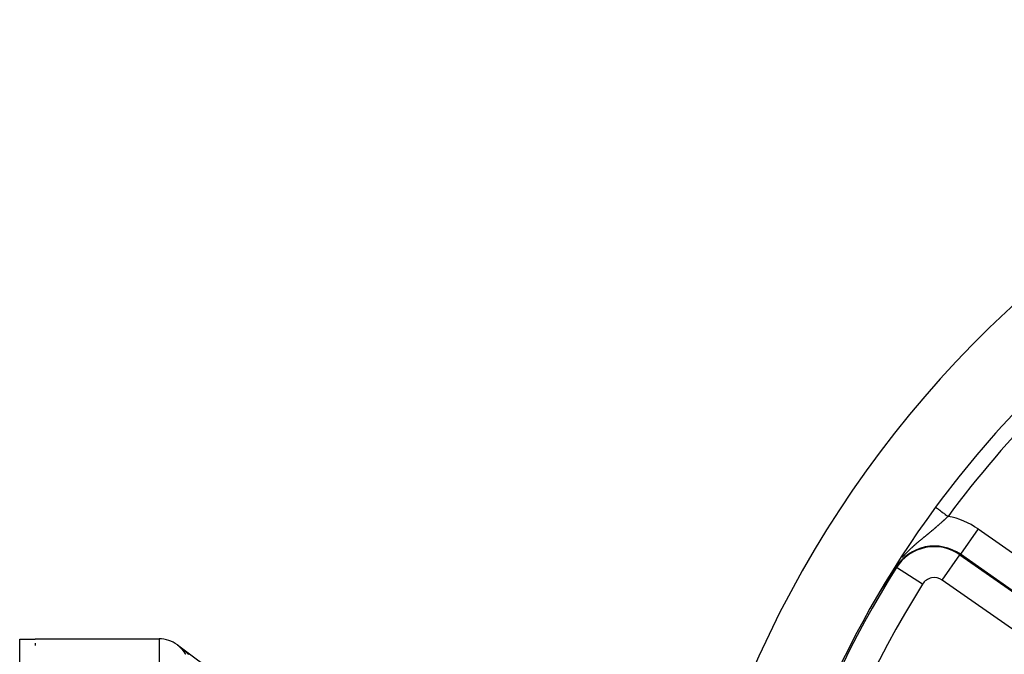
# Model space of a CAD drawing. Units: millimetres. Extents: x -342 to 573, y -371 to 371.
# Drawn here: x 392 to 455, y 79 to 120 of the extents above; entities that cross this region are included whole.
import ezdxf

# ---------------------------------------------------------------- set-up
doc = ezdxf.new("R2010")
doc.units = ezdxf.units.MM
doc.linetypes.add('DASHED', pattern=[9.652, 8.128, -1.524])
doc.layers.add('nevidi', color=4, linetype='DASHED')

msp = doc.modelspace()

# ---------------------------------------------------------------- linework, layer by layer
at = {"color": 2}
for p, q in [((391.684, -8.995), (391.684, 79.98)), ((392.684, 80), (400.684, 80)), ((392.684, 80), (392.684, 79.98)), ((392.684, 79.725), (392.684, 79.572)), ((433.584, 55.931), (401.881, 79.603)), ((433.584, 55.931), (401.881, 79.603)), ((401.881, 79.603), (401.881, 79.601))]:
    msp.add_line(p, q, dxfattribs=at)
for points in [[(448.255, 84.626), (448.23, 84.59), (448.094, 84.386), (448.012, 84.262), (447.937, 84.148)], [(447.843, 84.005), (447.842, 84.004), (447.841, 84.002), (447.84, 84.001), (447.839, 83.999), (447.839, 83.998), (447.838, 83.997), (447.837, 83.995), (447.836, 83.994), (447.835, 83.992), (447.834, 83.991), (447.833, 83.99), (447.833, 83.99), (447.832, 83.988), (447.831, 83.987), (447.83, 83.985), (447.829, 83.984), (447.828, 83.982), (447.827, 83.981), (447.826, 83.979), (447.825, 83.978), (447.824, 83.977), (447.823, 83.975), (447.822, 83.974), (447.821, 83.972), (447.82, 83.971), (447.819, 83.969), (447.818, 83.968), (447.817, 83.966), (447.816, 83.965), (447.816, 83.963), (447.815, 83.962), (447.814, 83.96), (447.813, 83.959), (447.812, 83.957), (447.811, 83.956), (447.81, 83.954), (447.809, 83.953), (447.808, 83.951), (447.807, 83.951), (447.807, 83.95), (447.806, 83.949), (447.805, 83.948), (447.804, 83.947), (447.803, 83.945), (447.802, 83.943), (447.801, 83.942), (447.8, 83.94), (447.799, 83.939), (447.799, 83.939), (447.798, 83.937), (447.797, 83.936), (447.796, 83.934), (447.795, 83.932), (447.794, 83.931), (447.793, 83.929), (447.792, 83.928), (447.791, 83.926), (447.79, 83.924), (447.789, 83.923), (447.788, 83.921), (447.787, 83.92), (447.786, 83.918), (447.785, 83.916), (447.783, 83.915), (447.782, 83.913), (447.781, 83.911), (447.78, 83.91), (447.779, 83.908), (447.778, 83.906), (447.777, 83.905), (447.776, 83.903), (447.775, 83.901), (447.774, 83.9), (447.772, 83.898), (447.771, 83.896), (447.77, 83.895), (447.769, 83.893), (447.768, 83.891), (447.767, 83.89), (447.766, 83.888), (447.765, 83.886), (447.764, 83.886), (447.763, 83.884), (447.762, 83.883), (447.761, 83.881), (447.76, 83.879), (447.759, 83.878), (447.758, 83.876), (447.757, 83.874), (447.756, 83.874), (447.755, 83.872), (447.754, 83.87), (447.753, 83.869), (447.752, 83.867), (447.751, 83.865), (447.749, 83.863), (447.748, 83.862), (447.748, 83.861), (447.747, 83.86), (447.746, 83.858), (447.745, 83.856), (447.744, 83.854), (447.742, 83.853), (447.741, 83.851), (447.74, 83.849), (447.739, 83.847), (447.737, 83.845), (447.736, 83.843), (447.735, 83.841), (447.734, 83.84), (447.733, 83.838), (447.732, 83.837), (447.731, 83.836), (447.73, 83.834), (447.729, 83.832), (447.728, 83.83), (447.726, 83.828), (447.725, 83.826), (447.724, 83.824)], [(447.937, 84.148), (447.936, 84.146), (447.935, 84.145), (447.935, 84.144), (447.934, 84.143), (447.933, 84.142), (447.932, 84.14), (447.931, 84.139), (447.931, 84.138), (447.93, 84.137), (447.929, 84.136), (447.928, 84.135), (447.928, 84.133), (447.927, 84.132), (447.926, 84.131), (447.925, 84.13), (447.924, 84.129), (447.924, 84.127), (447.923, 84.126), (447.922, 84.125), (447.921, 84.124), (447.92, 84.123), (447.92, 84.121), (447.919, 84.12), (447.919, 84.12), (447.918, 84.119), (447.917, 84.118), (447.917, 84.117), (447.916, 84.115), (447.915, 84.114), (447.914, 84.113), (447.913, 84.112), (447.913, 84.111), (447.912, 84.109), (447.911, 84.108), (447.911, 84.108), (447.91, 84.107), (447.909, 84.106), (447.909, 84.104), (447.908, 84.103), (447.907, 84.102), (447.906, 84.101), (447.905, 84.1), (447.905, 84.098), (447.904, 84.097), (447.903, 84.096), (447.902, 84.095), (447.901, 84.093), (447.901, 84.092), (447.9, 84.091), (447.899, 84.09), (447.898, 84.089), (447.897, 84.087), (447.897, 84.086), (447.896, 84.085), (447.895, 84.084), (447.894, 84.082), (447.893, 84.081), (447.892, 84.08), (447.892, 84.079), (447.891, 84.077), (447.89, 84.076), (447.889, 84.075), (447.889, 84.074), (447.888, 84.074), (447.887, 84.072), (447.887, 84.071), (447.886, 84.07), (447.885, 84.069), (447.884, 84.067), (447.883, 84.066), (447.882, 84.065), (447.882, 84.063), (447.881, 84.062), (447.88, 84.061), (447.879, 84.06), (447.879, 84.06), (447.878, 84.058), (447.877, 84.057), (447.877, 84.056), (447.876, 84.055), (447.875, 84.053), (447.874, 84.052), (447.873, 84.051), (447.872, 84.049), (447.871, 84.048), (447.871, 84.047), (447.87, 84.045), (447.869, 84.044), (447.868, 84.043), (447.867, 84.042), (447.866, 84.04), (447.865, 84.039), (447.865, 84.038), (447.864, 84.036), (447.863, 84.035), (447.862, 84.034), (447.861, 84.032), (447.86, 84.031), (447.86, 84.031), (447.859, 84.03), (447.858, 84.028), (447.858, 84.027), (447.857, 84.026), (447.856, 84.024), (447.855, 84.023), (447.854, 84.022), (447.853, 84.02), (447.852, 84.019), (447.851, 84.017), (447.85, 84.016), (447.85, 84.015), (447.849, 84.013), (447.848, 84.012), (447.847, 84.011), (447.846, 84.009), (447.845, 84.008), (447.845, 84.008), (447.844, 84.006), (447.843, 84.005)], [(447.564, 83.581), (447.562, 83.579), (447.561, 83.578), (447.56, 83.576), (447.558, 83.573), (447.556, 83.571), (447.555, 83.568), (447.553, 83.565), (447.551, 83.563), (447.549, 83.56), (447.548, 83.557), (447.546, 83.554), (447.545, 83.554), (447.544, 83.552), (447.542, 83.549), (447.54, 83.546), (447.539, 83.543), (447.537, 83.541), (447.535, 83.538), (447.533, 83.535), (447.531, 83.532), (447.53, 83.53), (447.529, 83.53), (447.528, 83.527), (447.526, 83.524), (447.524, 83.521), (447.523, 83.519), (447.522, 83.518), (447.52, 83.516), (447.518, 83.513), (447.517, 83.51), (447.515, 83.507), (447.513, 83.504), (447.511, 83.501), (447.509, 83.498), (447.507, 83.496), (447.505, 83.493), (447.503, 83.49), (447.501, 83.487), (447.5, 83.485), (447.5, 83.484), (447.5, 83.484), (447.498, 83.481), (447.496, 83.478), (447.494, 83.475), (447.492, 83.472), (447.49, 83.469), (447.488, 83.467), (447.486, 83.464), (447.484, 83.461), (447.482, 83.458), (447.48, 83.455), (447.478, 83.452), (447.477, 83.45), (447.477, 83.449), (447.475, 83.446), (447.473, 83.443), (447.471, 83.44), (447.47, 83.439), (447.469, 83.437), (447.467, 83.434), (447.465, 83.431), (447.463, 83.428), (447.461, 83.425), (447.459, 83.422), (447.457, 83.419), (447.455, 83.416), (447.455, 83.415), (447.453, 83.413), (447.451, 83.41), (447.449, 83.407), (447.447, 83.404), (447.445, 83.401), (447.443, 83.398), (447.441, 83.395), (447.441, 83.394), (447.439, 83.391), (447.437, 83.388), (447.435, 83.385), (447.433, 83.382), (447.432, 83.381), (447.431, 83.379), (447.429, 83.376), (447.427, 83.373), (447.425, 83.37), (447.423, 83.367), (447.421, 83.364), (447.419, 83.361), (447.417, 83.357), (447.415, 83.354), (447.413, 83.351), (447.413, 83.351), (447.41, 83.346), (447.409, 83.345), (447.407, 83.342), (447.405, 83.339), (447.403, 83.336), (447.401, 83.332), (447.399, 83.329), (447.398, 83.329), (447.397, 83.326), (447.395, 83.323), (447.392, 83.32), (447.39, 83.317), (447.388, 83.314), (447.387, 83.312), (447.384, 83.308), (447.384, 83.307), (447.382, 83.304), (447.38, 83.301), (447.378, 83.298), (447.376, 83.295), (447.374, 83.292), (447.372, 83.288), (447.37, 83.285), (447.368, 83.282), (447.366, 83.279), (447.365, 83.277), (447.364, 83.276), (447.362, 83.273)], [(447.724, 83.824), (447.723, 83.823), (447.721, 83.821), (447.72, 83.819), (447.719, 83.817), (447.717, 83.815), (447.716, 83.813), (447.715, 83.811), (447.715, 83.811), (447.714, 83.809), (447.712, 83.807), (447.711, 83.805), (447.71, 83.803), (447.708, 83.801), (447.708, 83.8), (447.707, 83.799), (447.706, 83.797), (447.704, 83.795), (447.703, 83.793), (447.702, 83.792), (447.702, 83.791), (447.7, 83.789), (447.699, 83.787), (447.698, 83.785), (447.696, 83.783), (447.695, 83.781), (447.694, 83.779), (447.692, 83.777), (447.691, 83.775), (447.69, 83.773), (447.688, 83.771), (447.687, 83.769), (447.685, 83.766), (447.684, 83.764), (447.683, 83.762), (447.681, 83.76), (447.68, 83.758), (447.678, 83.756), (447.677, 83.754), (447.676, 83.752), (447.674, 83.749), (447.673, 83.747), (447.671, 83.745), (447.67, 83.743), (447.668, 83.741), (447.667, 83.739), (447.666, 83.736), (447.664, 83.734), (447.663, 83.733), (447.663, 83.732), (447.661, 83.73), (447.66, 83.729), (447.66, 83.728), (447.658, 83.725), (447.657, 83.723), (447.656, 83.722), (447.655, 83.721), (447.654, 83.719), (447.652, 83.716), (447.651, 83.714), (447.649, 83.712), (447.648, 83.71), (447.646, 83.707), (447.645, 83.705), (447.643, 83.703), (447.642, 83.701), (447.64, 83.698), (447.639, 83.696), (447.637, 83.694), (447.637, 83.693), (447.636, 83.691), (447.634, 83.689), (447.633, 83.687), (447.631, 83.684), (447.63, 83.682), (447.628, 83.68), (447.627, 83.678), (447.626, 83.677), (447.625, 83.675), (447.623, 83.672), (447.622, 83.67), (447.62, 83.668), (447.619, 83.665), (447.617, 83.663), (447.615, 83.66), (447.614, 83.658), (447.614, 83.658), (447.612, 83.655), (447.611, 83.653), (447.609, 83.651), (447.607, 83.648), (447.606, 83.646), (447.604, 83.643), (447.602, 83.641), (447.601, 83.638), (447.599, 83.636), (447.598, 83.633), (447.596, 83.631), (447.594, 83.628), (447.593, 83.627), (447.591, 83.623), (447.591, 83.623), (447.589, 83.621), (447.588, 83.618), (447.586, 83.615), (447.586, 83.615), (447.584, 83.613), (447.582, 83.61), (447.581, 83.608), (447.579, 83.605), (447.577, 83.603), (447.576, 83.6), (447.574, 83.597), (447.572, 83.595), (447.57, 83.592), (447.569, 83.589), (447.568, 83.588), (447.567, 83.587), (447.565, 83.584), (447.564, 83.581)], [(447.362, 83.273), (447.36, 83.269), (447.358, 83.266), (447.356, 83.264), (447.356, 83.263), (447.353, 83.26), (447.351, 83.257), (447.349, 83.254), (447.347, 83.25), (447.345, 83.247), (447.343, 83.244), (447.342, 83.243), (447.341, 83.241), (447.339, 83.238), (447.337, 83.235), (447.335, 83.231), (447.333, 83.228), (447.331, 83.225), (447.329, 83.222), (447.328, 83.221), (447.327, 83.219), (447.325, 83.216), (447.323, 83.213), (447.321, 83.209), (447.32, 83.209), (447.319, 83.206), (447.317, 83.203), (447.315, 83.2), (447.313, 83.197), (447.311, 83.194), (447.309, 83.191), (447.307, 83.188), (447.305, 83.185), (447.303, 83.182), (447.301, 83.179), (447.301, 83.178), (447.298, 83.175), (447.297, 83.173), (447.295, 83.17), (447.293, 83.166), (447.291, 83.163), (447.289, 83.161), (447.289, 83.161), (447.287, 83.158), (447.285, 83.155), (447.283, 83.152), (447.281, 83.149), (447.279, 83.146), (447.277, 83.143), (447.276, 83.141), (447.276, 83.14), (447.274, 83.137), (447.273, 83.135), (447.272, 83.134), (447.27, 83.131), (447.268, 83.129), (447.266, 83.126), (447.264, 83.123), (447.263, 83.12), (447.261, 83.117), (447.259, 83.115), (447.257, 83.112), (447.256, 83.109), (447.255, 83.108), (447.254, 83.107), (447.252, 83.104), (447.25, 83.101), (447.249, 83.099), (447.247, 83.096), (447.245, 83.094), (447.245, 83.092), (447.244, 83.091), (447.242, 83.089), (447.241, 83.086), (447.239, 83.084), (447.238, 83.082), (447.236, 83.079), (447.235, 83.077), (447.234, 83.076), (447.233, 83.075), (447.232, 83.073), (447.23, 83.071), (447.229, 83.069), (447.228, 83.067), (447.226, 83.065), (447.225, 83.063), (447.224, 83.061), (447.222, 83.059), (447.221, 83.057), (447.22, 83.056), (447.219, 83.054), (447.218, 83.052), (447.217, 83.051), (447.216, 83.049), (447.216, 83.049), (447.215, 83.047), (447.213, 83.046), (447.213, 83.046), (447.213, 83.045), (447.212, 83.044), (447.211, 83.043), (447.211, 83.042), (447.21, 83.041), (447.21, 83.04)], [(391.684, 79.98), (392.184, 79.98), (392.684, 79.98)], [(392.684, 80), (392.684, 80), (392.684, 80)]]:
    msp.add_lwpolyline(points, dxfattribs=at)
for centre, radius, start, end in [((503.184, 50), 70, 8.84153, 171.15847), ((503.184, 50), 65, 126.3274, 143.6726), ((503.184, 50), 65, 143.6726, 171.12765), ((503.184, 50), 51.5, 143.3258, 216.51365), ((400.684, 78), 2, 53.8461, 90)]:
    msp.add_arc(centre, radius, start, end, dxfattribs=at)
at = {"layer": 'nevidi', "color": 7, "linetype": 'Continuous'}
for p, q in [((453.564, 87.102), (452.417, 85.465)), ((453.564, 87.102), (459.716, 82.795)), ((451.248, 83.795), (452.395, 85.432)), ((452.395, 85.432), (452.417, 85.465)), ((452.395, 85.432), (458.546, 81.125)), ((458.569, 81.157), (452.417, 85.465)), ((448.288, 84.605), (448.255, 84.626)), ((449.979, 83.539), (448.288, 84.605)), ((457.4, 79.487), (451.248, 83.795)), ((400.684, 80), (400.684, -20)), ((401.881, 79.601), (401.883, 79.6))]:
    msp.add_line(p, q, dxfattribs=at)
for points in [[(450.817, 88.506), (450.819, 88.505), (450.822, 88.503), (450.826, 88.5), (450.831, 88.496), (450.838, 88.49), (450.849, 88.483), (450.855, 88.478), (450.867, 88.469), (450.885, 88.456), (450.891, 88.451), (450.907, 88.44), (450.935, 88.419), (450.938, 88.417), (450.958, 88.402), (450.995, 88.375), (450.997, 88.374), (451.019, 88.358), (451.062, 88.326), (451.07, 88.32), (451.089, 88.306), (451.138, 88.27), (451.154, 88.258), (451.168, 88.248), (451.221, 88.209), (451.246, 88.19), (451.253, 88.185), (451.311, 88.143), (451.344, 88.118), (451.345, 88.118), (451.405, 88.074), (451.44, 88.048), (451.448, 88.042), (451.502, 88.002), (451.538, 87.976), (451.555, 87.963), (451.601, 87.93), (451.623, 87.914)], [(451.623, 87.914), (451.601, 87.893), (451.597, 87.889), (451.568, 87.861), (451.563, 87.857), (451.548, 87.843), (451.534, 87.829), (451.529, 87.825), (451.5, 87.798), (451.495, 87.793), (451.466, 87.766), (451.461, 87.761), (451.432, 87.735), (451.432, 87.734), (451.427, 87.729), (451.397, 87.702), (451.392, 87.698), (451.363, 87.671), (451.358, 87.666), (451.328, 87.639), (451.323, 87.634), (451.294, 87.607), (451.289, 87.603), (451.259, 87.576), (451.254, 87.571), (451.224, 87.544), (451.219, 87.539), (451.189, 87.512), (451.184, 87.507), (451.181, 87.505), (451.154, 87.48), (451.149, 87.476), (451.118, 87.449), (451.113, 87.444), (451.083, 87.417), (451.077, 87.412), (451.047, 87.385), (451.042, 87.381), (451.011, 87.354), (451.006, 87.349), (450.975, 87.322), (450.97, 87.317), (450.938, 87.29), (450.933, 87.286), (450.918, 87.272), (450.902, 87.259), (450.897, 87.254), (450.886, 87.245), (450.865, 87.227), (450.86, 87.222), (450.829, 87.195), (450.824, 87.191), (450.792, 87.164), (450.787, 87.159), (450.755, 87.132), (450.75, 87.128), (450.718, 87.101), (450.713, 87.096), (450.681, 87.069), (450.676, 87.065), (450.644, 87.038), (450.642, 87.036), (450.638, 87.033), (450.606, 87.007), (450.601, 87.002), (450.569, 86.975), (450.563, 86.971), (450.531, 86.944), (450.526, 86.94), (450.494, 86.913), (450.488, 86.908), (450.456, 86.882), (450.45, 86.877), (450.418, 86.85), (450.412, 86.846), (450.38, 86.819), (450.374, 86.814), (450.373, 86.813), (450.351, 86.795), (450.342, 86.788), (450.336, 86.783), (450.303, 86.756), (450.298, 86.752), (450.265, 86.725), (450.259, 86.72), (450.226, 86.693), (450.22, 86.688), (450.187, 86.661), (450.181, 86.656), (450.147, 86.629), (450.142, 86.624), (450.108, 86.597), (450.102, 86.592), (450.069, 86.565), (450.063, 86.56), (450.045, 86.546), (450.029, 86.532), (450.023, 86.527), (449.989, 86.5), (449.983, 86.495), (449.949, 86.467), (449.944, 86.463), (449.943, 86.462), (449.908, 86.434), (449.902, 86.429), (449.868, 86.4), (449.862, 86.395), (449.827, 86.367), (449.821, 86.362), (449.786, 86.333), (449.78, 86.328), (449.745, 86.299), (449.739, 86.294), (449.722, 86.28), (449.704, 86.264), (449.698, 86.259), (449.662, 86.229), (449.656, 86.224), (449.621, 86.194), (449.615, 86.189)], [(449.615, 86.189), (449.579, 86.159), (449.573, 86.154), (449.569, 86.15), (449.537, 86.123), (449.531, 86.118), (449.495, 86.086), (449.489, 86.081), (449.453, 86.05), (449.447, 86.044), (449.411, 86.013), (449.405, 86.007), (449.381, 85.986), (449.369, 85.975), (449.363, 85.969), (449.326, 85.937), (449.32, 85.931), (449.283, 85.898), (449.277, 85.892), (449.241, 85.859), (449.235, 85.853), (449.234, 85.852), (449.198, 85.819), (449.192, 85.813), (449.155, 85.778), (449.149, 85.772), (449.112, 85.737), (449.106, 85.731), (449.069, 85.694), (449.063, 85.688), (449.026, 85.651), (449.02, 85.645), (449.019, 85.645), (448.983, 85.608), (448.976, 85.601), (448.939, 85.563), (448.933, 85.557), (448.932, 85.556), (448.895, 85.518), (448.889, 85.511), (448.852, 85.471), (448.845, 85.464), (448.808, 85.423), (448.801, 85.416), (448.764, 85.374), (448.757, 85.367), (448.719, 85.324), (448.713, 85.316), (448.674, 85.272), (448.668, 85.264), (448.659, 85.254), (448.655, 85.249)], [(447.951, 84.175), (447.946, 84.165), (447.937, 84.148)], [(401.881, 79.6), (401.881, 79.6), (401.881, 79.6), (401.881, 79.6), (401.881, 79.6), (401.881, 79.6), (401.881, 79.6), (401.881, 79.6), (401.881, 79.6), (401.881, 79.6), (401.881, 79.6), (401.881, 79.6), (401.881, 79.6), (401.881, 79.6), (401.881, 79.6), (401.881, 79.6), (401.881, 79.6), (401.881, 79.6), (401.881, 79.6), (401.881, 79.601), (401.881, 79.601), (401.881, 79.601), (401.881, 79.601), (401.881, 79.601), (401.881, 79.601), (401.881, 79.601), (401.881, 79.601), (401.881, 79.601), (401.881, 79.601), (401.881, 79.601), (401.881, 79.601), (401.881, 79.601), (401.881, 79.601), (401.881, 79.601), (401.881, 79.601), (401.881, 79.601), (401.881, 79.601), (401.881, 79.601), (401.881, 79.601), (401.881, 79.601)], [(401.99, 79.511), (401.988, 79.513), (401.987, 79.513), (401.986, 79.514), (401.985, 79.515), (401.984, 79.516), (401.984, 79.517), (401.983, 79.518), (401.981, 79.519), (401.981, 79.519), (401.98, 79.52), (401.979, 79.521), (401.978, 79.522), (401.977, 79.522), (401.976, 79.524), (401.975, 79.524), (401.974, 79.525), (401.973, 79.526), (401.973, 79.526), (401.971, 79.527), (401.97, 79.528), (401.969, 79.529), (401.968, 79.53), (401.967, 79.531), (401.967, 79.531), (401.965, 79.532), (401.964, 79.534), (401.963, 79.535), (401.962, 79.536), (401.96, 79.537), (401.96, 79.537), (401.958, 79.539), (401.958, 79.539), (401.957, 79.54), (401.955, 79.541), (401.954, 79.542), (401.953, 79.543), (401.952, 79.544), (401.951, 79.545), (401.95, 79.546), (401.949, 79.546), (401.948, 79.547), (401.946, 79.548), (401.945, 79.55), (401.944, 79.551), (401.943, 79.552), (401.942, 79.552), (401.941, 79.553), (401.94, 79.554), (401.939, 79.555), (401.937, 79.556), (401.936, 79.557), (401.935, 79.558), (401.934, 79.559), (401.933, 79.56), (401.931, 79.561), (401.931, 79.561), (401.93, 79.562), (401.928, 79.563), (401.928, 79.563), (401.927, 79.565), (401.926, 79.565), (401.924, 79.567), (401.923, 79.567), (401.922, 79.569), (401.922, 79.569), (401.92, 79.57), (401.919, 79.571), (401.919, 79.571), (401.917, 79.572), (401.916, 79.573), (401.915, 79.574), (401.914, 79.575), (401.912, 79.576), (401.911, 79.577), (401.909, 79.579), (401.908, 79.579), (401.907, 79.58), (401.906, 79.581), (401.905, 79.582), (401.903, 79.583), (401.903, 79.583), (401.901, 79.585), (401.9, 79.586), (401.899, 79.587), (401.897, 79.588), (401.895, 79.589), (401.895, 79.59), (401.894, 79.59), (401.893, 79.591), (401.892, 79.592), (401.891, 79.592), (401.891, 79.592), (401.89, 79.593), (401.89, 79.594), (401.888, 79.595), (401.888, 79.595), (401.887, 79.595), (401.886, 79.596), (401.885, 79.597), (401.884, 79.598), (401.883, 79.599), (401.881, 79.6), (401.881, 79.6)], [(401.891, 79.594), (401.896, 79.59), (401.903, 79.585), (401.905, 79.583)], [(401.906, 79.582), (401.909, 79.58), (401.915, 79.576), (401.92, 79.572), (401.926, 79.567), (401.932, 79.563), (401.937, 79.559), (401.943, 79.555), (401.947, 79.551)], [(401.963, 79.539), (401.967, 79.536), (401.973, 79.532), (401.977, 79.528), (401.982, 79.524), (401.986, 79.521), (401.991, 79.517), (401.996, 79.514), (402.001, 79.51), (402.005, 79.507)], [(402.097, 79.41), (402.096, 79.41), (402.095, 79.411), (402.094, 79.412), (402.094, 79.412), (402.093, 79.413), (402.092, 79.414), (402.091, 79.415), (402.09, 79.416), (402.089, 79.417), (402.089, 79.418), (402.087, 79.419), (402.086, 79.42), (402.085, 79.421), (402.084, 79.422), (402.083, 79.423), (402.082, 79.424), (402.081, 79.425), (402.081, 79.426), (402.08, 79.427), (402.079, 79.428), (402.078, 79.428), (402.077, 79.429), (402.077, 79.429), (402.076, 79.43), (402.075, 79.431), (402.075, 79.432), (402.073, 79.433), (402.073, 79.433), (402.072, 79.435), (402.071, 79.436), (402.07, 79.437), (402.069, 79.437), (402.068, 79.438), (402.067, 79.439), (402.067, 79.439), (402.065, 79.441), (402.065, 79.441), (402.064, 79.442), (402.063, 79.443), (402.062, 79.445), (402.061, 79.445), (402.06, 79.446), (402.059, 79.447), (402.059, 79.447), (402.058, 79.448), (402.057, 79.449), (402.056, 79.45), (402.055, 79.451), (402.054, 79.452), (402.053, 79.452), (402.052, 79.454), (402.051, 79.455), (402.051, 79.455), (402.05, 79.456), (402.049, 79.457), (402.048, 79.458), (402.047, 79.459), (402.046, 79.46), (402.045, 79.46), (402.044, 79.461), (402.043, 79.462), (402.043, 79.462), (402.042, 79.464), (402.041, 79.465), (402.04, 79.466), (402.039, 79.466), (402.038, 79.468), (402.037, 79.468), (402.036, 79.469), (402.035, 79.47), (402.034, 79.471), (402.033, 79.472), (402.031, 79.473), (402.031, 79.474), (402.03, 79.475), (402.029, 79.476), (402.028, 79.477), (402.027, 79.478), (402.027, 79.478), (402.026, 79.479), (402.026, 79.479), (402.024, 79.48), (402.023, 79.481), (402.023, 79.481), (402.021, 79.483), (402.021, 79.483), (402.02, 79.484), (402.019, 79.485), (402.017, 79.486), (402.016, 79.488), (402.015, 79.489), (402.015, 79.489), (402.013, 79.49), (402.013, 79.491), (402.011, 79.492), (402.011, 79.493), (402.009, 79.494), (402.009, 79.494), (402.008, 79.495), (402.007, 79.496), (402.006, 79.496), (402.005, 79.498), (402.004, 79.498), (402.003, 79.499), (402.002, 79.5), (402.001, 79.501), (402.001, 79.502), (402, 79.503), (401.998, 79.504), (401.998, 79.504), (401.997, 79.505), (401.996, 79.506), (401.995, 79.507), (401.994, 79.508), (401.992, 79.509), (401.992, 79.509), (401.991, 79.51), (401.99, 79.511), (401.99, 79.511)], [(402.014, 79.499), (402.019, 79.496), (402.023, 79.492)], [(402.032, 79.485), (402.037, 79.481), (402.041, 79.478), (402.046, 79.474), (402.05, 79.471), (402.055, 79.467), (402.059, 79.464), (402.064, 79.46), (402.068, 79.457), (402.072, 79.453), (402.076, 79.45), (402.081, 79.446), (402.085, 79.443), (402.09, 79.439), (402.094, 79.436), (402.099, 79.432), (402.103, 79.429), (402.107, 79.425), (402.111, 79.422), (402.116, 79.418), (402.12, 79.415), (402.124, 79.411), (402.129, 79.408), (402.133, 79.404), (402.137, 79.401), (402.142, 79.397), (402.146, 79.394), (402.15, 79.39), (402.154, 79.387), (402.159, 79.383), (402.163, 79.38), (402.167, 79.376), (402.171, 79.373), (402.176, 79.369), (402.18, 79.366), (402.184, 79.362), (402.188, 79.359), (402.193, 79.355), (402.197, 79.352), (402.201, 79.348), (402.205, 79.345), (402.209, 79.341), (402.213, 79.338), (402.218, 79.334), (402.222, 79.331), (402.226, 79.327), (402.23, 79.324), (402.235, 79.32), (402.238, 79.317), (402.243, 79.313), (402.247, 79.31), (402.251, 79.306), (402.255, 79.303), (402.259, 79.299), (402.263, 79.296), (402.268, 79.292), (402.271, 79.289), (402.272, 79.289), (402.276, 79.285), (402.28, 79.282), (402.284, 79.278), (402.288, 79.274), (402.292, 79.271), (402.296, 79.267), (402.301, 79.264), (402.305, 79.26), (402.309, 79.257), (402.313, 79.253), (402.317, 79.25), (402.321, 79.246), (402.325, 79.242), (402.329, 79.239), (402.333, 79.235), (402.337, 79.232), (402.342, 79.228), (402.345, 79.225), (402.35, 79.221), (402.354, 79.218), (402.358, 79.214), (402.362, 79.21), (402.366, 79.207), (402.37, 79.203), (402.374, 79.2), (402.378, 79.196), (402.382, 79.192), (402.386, 79.189), (402.39, 79.185), (402.394, 79.182), (402.398, 79.178), (402.402, 79.175), (402.406, 79.171), (402.41, 79.168), (402.414, 79.164), (402.418, 79.16), (402.422, 79.157), (402.426, 79.153), (402.43, 79.149), (402.434, 79.146), (402.438, 79.142), (402.442, 79.139), (402.446, 79.135), (402.45, 79.131), (402.454, 79.128), (402.458, 79.124), (402.462, 79.12), (402.466, 79.117), (402.47, 79.113), (402.474, 79.11), (402.478, 79.106), (402.482, 79.103), (402.486, 79.099), (402.49, 79.095), (402.494, 79.091), (402.497, 79.088), (402.502, 79.084), (402.505, 79.081), (402.51, 79.077), (402.513, 79.073), (402.517, 79.069), (402.521, 79.066)], [(402.198, 79.297), (402.197, 79.298), (402.196, 79.299), (402.196, 79.3), (402.194, 79.301), (402.194, 79.302), (402.192, 79.303), (402.191, 79.305), (402.19, 79.306), (402.19, 79.306), (402.189, 79.308), (402.188, 79.308), (402.187, 79.309), (402.186, 79.31), (402.185, 79.312), (402.185, 79.312), (402.184, 79.313), (402.183, 79.314), (402.183, 79.315), (402.182, 79.316), (402.181, 79.317), (402.18, 79.318), (402.179, 79.319), (402.178, 79.32), (402.178, 79.32), (402.177, 79.322), (402.176, 79.323), (402.176, 79.323), (402.175, 79.324), (402.174, 79.325), (402.173, 79.326), (402.172, 79.327), (402.171, 79.328), (402.171, 79.329), (402.17, 79.33), (402.169, 79.331), (402.167, 79.333), (402.166, 79.334), (402.165, 79.335), (402.165, 79.335), (402.164, 79.337), (402.163, 79.337), (402.162, 79.338), (402.161, 79.34), (402.161, 79.34), (402.16, 79.341), (402.16, 79.341), (402.159, 79.342), (402.158, 79.343), (402.158, 79.344), (402.156, 79.345), (402.156, 79.346), (402.155, 79.347), (402.154, 79.348), (402.153, 79.349), (402.152, 79.35), (402.151, 79.352), (402.15, 79.352), (402.149, 79.353), (402.149, 79.354), (402.147, 79.355), (402.147, 79.356), (402.145, 79.357), (402.145, 79.357), (402.144, 79.359), (402.143, 79.36), (402.143, 79.36), (402.142, 79.361), (402.141, 79.362), (402.14, 79.363), (402.139, 79.364), (402.138, 79.365), (402.138, 79.366), (402.137, 79.367), (402.136, 79.368), (402.136, 79.368), (402.134, 79.369), (402.134, 79.37), (402.132, 79.372), (402.132, 79.372), (402.131, 79.374), (402.13, 79.374), (402.129, 79.375), (402.128, 79.376), (402.127, 79.378), (402.126, 79.379), (402.125, 79.38), (402.124, 79.38), (402.123, 79.382), (402.123, 79.382), (402.122, 79.383), (402.121, 79.384), (402.121, 79.384), (402.119, 79.386), (402.119, 79.386), (402.118, 79.387), (402.117, 79.388), (402.117, 79.388), (402.116, 79.39), (402.115, 79.39), (402.114, 79.391), (402.113, 79.392), (402.112, 79.394), (402.111, 79.395), (402.11, 79.396), (402.109, 79.396), (402.108, 79.398), (402.107, 79.398), (402.106, 79.399), (402.105, 79.4), (402.104, 79.402), (402.104, 79.402), (402.103, 79.403), (402.102, 79.404), (402.102, 79.404), (402.1, 79.406), (402.1, 79.406), (402.099, 79.407), (402.098, 79.408), (402.097, 79.41)], [(402.29, 79.177), (402.29, 79.178), (402.289, 79.179), (402.289, 79.179), (402.287, 79.181), (402.287, 79.182), (402.286, 79.183), (402.285, 79.184), (402.284, 79.185), (402.284, 79.186), (402.283, 79.187), (402.282, 79.188), (402.281, 79.19), (402.28, 79.191), (402.279, 79.192), (402.279, 79.193), (402.278, 79.194), (402.277, 79.195), (402.276, 79.196), (402.275, 79.197), (402.275, 79.198), (402.274, 79.199), (402.274, 79.199), (402.274, 79.2), (402.273, 79.201), (402.272, 79.202), (402.271, 79.203), (402.271, 79.204), (402.27, 79.205), (402.269, 79.206), (402.268, 79.208), (402.267, 79.209), (402.266, 79.21), (402.266, 79.211), (402.264, 79.212), (402.264, 79.213), (402.263, 79.214), (402.262, 79.215), (402.261, 79.217), (402.261, 79.217), (402.26, 79.218), (402.259, 79.219), (402.259, 79.22), (402.258, 79.221), (402.257, 79.222), (402.256, 79.223), (402.256, 79.224), (402.254, 79.226), (402.254, 79.226), (402.253, 79.227), (402.252, 79.228), (402.252, 79.229), (402.251, 79.23), (402.25, 79.231), (402.249, 79.233), (402.248, 79.234), (402.247, 79.235), (402.247, 79.236), (402.246, 79.237), (402.244, 79.239), (402.244, 79.24), (402.243, 79.241), (402.242, 79.242), (402.241, 79.243), (402.241, 79.244), (402.24, 79.245), (402.239, 79.246), (402.239, 79.246), (402.238, 79.247), (402.238, 79.248), (402.237, 79.249), (402.236, 79.25), (402.235, 79.25), (402.234, 79.252), (402.234, 79.252), (402.233, 79.254), (402.232, 79.255), (402.231, 79.256), (402.23, 79.258), (402.229, 79.259), (402.228, 79.259), (402.227, 79.261), (402.227, 79.261), (402.226, 79.263), (402.225, 79.264), (402.224, 79.265), (402.224, 79.265), (402.223, 79.266), (402.222, 79.268), (402.222, 79.268), (402.22, 79.269), (402.22, 79.27), (402.219, 79.271), (402.218, 79.272), (402.217, 79.274), (402.217, 79.274), (402.216, 79.275), (402.215, 79.276), (402.215, 79.276), (402.213, 79.278), (402.213, 79.279), (402.212, 79.28), (402.211, 79.281), (402.21, 79.282), (402.21, 79.282), (402.209, 79.284), (402.208, 79.285), (402.206, 79.286), (402.206, 79.287), (402.205, 79.289), (402.204, 79.289), (402.203, 79.291), (402.203, 79.291), (402.202, 79.292), (402.201, 79.293), (402.201, 79.294), (402.2, 79.295), (402.2, 79.295), (402.199, 79.296), (402.198, 79.297)], [(402.374, 79.05), (402.373, 79.051), (402.373, 79.052), (402.372, 79.053), (402.371, 79.055), (402.371, 79.055), (402.37, 79.056), (402.369, 79.058), (402.369, 79.058), (402.368, 79.06), (402.367, 79.06), (402.367, 79.062), (402.366, 79.063), (402.365, 79.064), (402.365, 79.065), (402.364, 79.066), (402.363, 79.067), (402.363, 79.068), (402.362, 79.069), (402.361, 79.07), (402.361, 79.072), (402.36, 79.072), (402.359, 79.074), (402.359, 79.074), (402.358, 79.076), (402.357, 79.077), (402.356, 79.079), (402.355, 79.08), (402.354, 79.081), (402.354, 79.082), (402.353, 79.083), (402.353, 79.084), (402.352, 79.085), (402.351, 79.087), (402.351, 79.087), (402.35, 79.088), (402.35, 79.088), (402.349, 79.089), (402.348, 79.091), (402.348, 79.091), (402.347, 79.093), (402.347, 79.094), (402.346, 79.095), (402.345, 79.096), (402.344, 79.098), (402.343, 79.099), (402.342, 79.1), (402.342, 79.101), (402.341, 79.102), (402.34, 79.103), (402.34, 79.104), (402.339, 79.106), (402.338, 79.107), (402.338, 79.107), (402.337, 79.109), (402.336, 79.11), (402.336, 79.11), (402.335, 79.112), (402.334, 79.113), (402.333, 79.114), (402.333, 79.115), (402.332, 79.116), (402.332, 79.117), (402.331, 79.118), (402.33, 79.119), (402.33, 79.12), (402.329, 79.121), (402.328, 79.122), (402.327, 79.123), (402.327, 79.124), (402.326, 79.126), (402.325, 79.126), (402.324, 79.127), (402.324, 79.129), (402.323, 79.129), (402.322, 79.13), (402.322, 79.132), (402.321, 79.133), (402.32, 79.134), (402.319, 79.135), (402.319, 79.136), (402.318, 79.137), (402.317, 79.138), (402.316, 79.14), (402.315, 79.141), (402.314, 79.142), (402.314, 79.143), (402.313, 79.144), (402.313, 79.145), (402.312, 79.146), (402.311, 79.147), (402.311, 79.148), (402.31, 79.149), (402.31, 79.149), (402.309, 79.15), (402.308, 79.152), (402.308, 79.152), (402.307, 79.154), (402.306, 79.154), (402.305, 79.156), (402.305, 79.157), (402.303, 79.158), (402.303, 79.16), (402.302, 79.161), (402.301, 79.161), (402.3, 79.163), (402.3, 79.163), (402.299, 79.165), (402.298, 79.166), (402.297, 79.167), (402.297, 79.167), (402.296, 79.169), (402.295, 79.17), (402.295, 79.17), (402.294, 79.172), (402.293, 79.173), (402.292, 79.174), (402.292, 79.175), (402.291, 79.176), (402.29, 79.177)], [(402.402, 79.003), (402.401, 79.004), (402.4, 79.006), (402.399, 79.007), (402.398, 79.008), (402.398, 79.009), (402.397, 79.011), (402.397, 79.011), (402.396, 79.013), (402.395, 79.014), (402.395, 79.014), (402.394, 79.016), (402.394, 79.016), (402.393, 79.017), (402.393, 79.018), (402.392, 79.019), (402.391, 79.021), (402.391, 79.021), (402.39, 79.023), (402.389, 79.024), (402.388, 79.025), (402.388, 79.027), (402.387, 79.028), (402.387, 79.029), (402.386, 79.03), (402.385, 79.031), (402.384, 79.032), (402.384, 79.034), (402.383, 79.035), (402.382, 79.037), (402.381, 79.038), (402.381, 79.039), (402.38, 79.04), (402.379, 79.041), (402.378, 79.042), (402.378, 79.043), (402.377, 79.045), (402.377, 79.045), (402.376, 79.047), (402.375, 79.048), (402.375, 79.048), (402.374, 79.05)], [(402.521, 79.066), (402.525, 79.062), (402.529, 79.059), (402.533, 79.055), (402.537, 79.051), (402.541, 79.048), (402.545, 79.044), (402.549, 79.04), (402.552, 79.037), (402.556, 79.033), (402.56, 79.03), (402.564, 79.026), (402.568, 79.022), (402.572, 79.018), (402.576, 79.015), (402.58, 79.011), (402.583, 79.007), (402.587, 79.004)]]:
    msp.add_lwpolyline(points, dxfattribs=at)
for centre, radius, start, end in [((503.184, 50), 64, 126.3274, 143.6726), ((450.735, 83.063), 4.931, 55, 79.63336), ((450.735, 83.063), 2.933, 55, 147.77346), ((450.735, 83.063), 2.893, 55, 147.77346), ((503.184, 50), 64.893, 147.77346, 176.33265), ((450.735, 83.063), 0.894, 55, 147.77346), ((503.184, 50), 62.894, 147.77346, 212.22654)]:
    msp.add_arc(centre, radius, start, end, dxfattribs=at)

doc.saveas('drawing.dxf')
